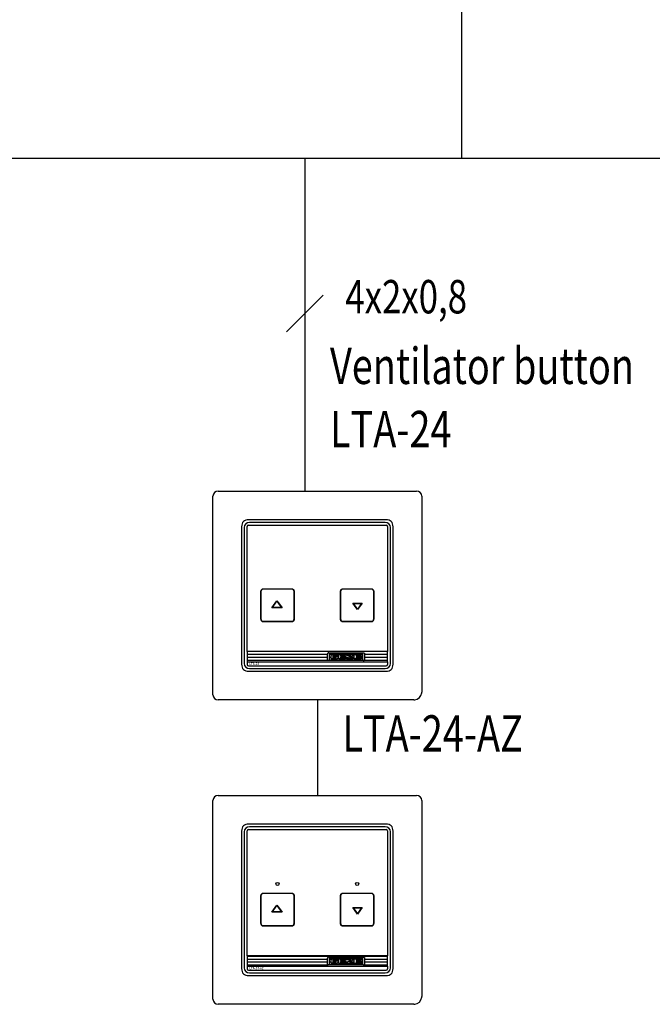
# Model space of a CAD drawing. Units: inches. Extents: x 427 to 837, y 14 to 300.
# Drawn here: x 766 to 792, y 111 to 152 of the extents above; entities that cross this region are included whole.
import ezdxf

# ---------------------------------------------------------------- set-up
doc = ezdxf.new("R2010")
doc.units = ezdxf.units.IN
doc.layers.add('1', color=7, linetype='Continuous')
doc.styles.add('CONVERTER_16', font='txt.shx', dxfattribs={"width": 0.765})
doc.styles.add('CONVERTER_18', font='txt.shx', dxfattribs={"width": 0.9})
pattern_1 = [(0, (0, 0), (0, 0.12), [])]

msp = doc.modelspace()

# ---------------------------------------------------------------- hatches: boundary and pattern name
at = {"layer": '1', "linetype": 'Continuous'}
h = msp.add_hatch(dxfattribs=at)
h.set_pattern_fill('_USER', scale=0.12, pattern_type=0)
h.set_pattern_definition(pattern_1)
h.paths.add_polyline_path([(781.128, 125.993), (775.322, 125.993), (775.322, 125.561), (781.128, 125.561)])
edge = h.paths.add_edge_path(flags=16)
edge.add_spline(control_points=[(780.125, 125.939), (780.13, 125.939), (780.139, 125.939), (780.152, 125.934), (780.163, 125.928), (780.171, 125.919), (780.177, 125.909), (780.178, 125.902), (780.178, 125.899)], knot_values=[0, 0, 0, 0, 0.013866, 0.027793, 0.039882, 0.051952, 0.062702, 0.073297, 0.073297, 0.073297, 0.073297], degree=3, periodic=0)
edge.add_line((780.178, 125.899), (780.178, 125.656))
edge.add_spline(control_points=[(780.178, 125.656), (780.178, 125.652), (780.177, 125.645), (780.171, 125.635), (780.163, 125.627), (780.152, 125.62), (780.139, 125.616), (780.13, 125.615), (780.125, 125.615)], knot_values=[0, 0, 0, 0, 0.010595, 0.021345, 0.033415, 0.045504, 0.059431, 0.073297, 0.073297, 0.073297, 0.073297], degree=3, periodic=0)
edge.add_line((780.125, 125.615), (778.698, 125.615))
edge.add_spline(control_points=[(778.698, 125.615), (778.694, 125.615), (778.684, 125.616), (778.672, 125.62), (778.661, 125.627), (778.653, 125.635), (778.647, 125.645), (778.646, 125.652), (778.646, 125.656)], knot_values=[0, 0, 0, 0, 0.013866, 0.027793, 0.039882, 0.051952, 0.062702, 0.073297, 0.073297, 0.073297, 0.073297], degree=3, periodic=0)
edge.add_line((778.646, 125.656), (778.646, 125.899))
edge.add_spline(control_points=[(778.646, 125.899), (778.646, 125.902), (778.647, 125.909), (778.653, 125.919), (778.661, 125.928), (778.672, 125.934), (778.684, 125.939), (778.694, 125.939), (778.698, 125.939)], knot_values=[0, 0, 0, 0, 0.010595, 0.021345, 0.033415, 0.045504, 0.059431, 0.073297, 0.073297, 0.073297, 0.073297], degree=3, periodic=0)
edge.add_line((778.698, 125.939), (780.125, 125.939))
h = msp.add_hatch(dxfattribs=at)
h.set_pattern_fill('_USER', scale=0.12, pattern_type=0)
h.set_pattern_definition(pattern_1)
edge = h.paths.add_edge_path()
edge.add_line((780.092, 125.903), (778.732, 125.903))
edge.add_arc((778.732, 125.891), 0.0118, 90, 180)
edge.add_line((778.72, 125.891), (778.72, 125.664))
edge.add_arc((778.732, 125.664), 0.0118, 180, 270)
edge.add_line((778.732, 125.652), (780.092, 125.652))
edge.add_arc((780.092, 125.664), 0.0118, 270, 360)
edge.add_line((780.104, 125.664), (780.104, 125.891))
edge.add_arc((780.092, 125.891), 0.0118, 0, 90)
edge = h.paths.add_edge_path(flags=16)
edge.add_spline(control_points=[(779.766, 125.871), (779.765, 125.871), (779.762, 125.871), (779.759, 125.87), (779.757, 125.868), (779.755, 125.865), (779.754, 125.863), (779.754, 125.861), (779.754, 125.86)], knot_values=[0, 0, 0, 0, 0.003299, 0.006607, 0.00976, 0.012866, 0.01582, 0.018821, 0.018821, 0.018821, 0.018821], degree=3, periodic=0)
edge.add_line((779.754, 125.86), (779.754, 125.695))
edge.add_spline(control_points=[(779.754, 125.695), (779.754, 125.694), (779.754, 125.692), (779.755, 125.689), (779.757, 125.687), (779.759, 125.685), (779.762, 125.684), (779.765, 125.683), (779.766, 125.683)], knot_values=[0, 0, 0, 0, 0.003001, 0.005956, 0.009062, 0.012214, 0.015522, 0.018821, 0.018821, 0.018821, 0.018821], degree=3, periodic=0)
edge.add_line((779.766, 125.683), (780.032, 125.683))
edge.add_line((780.032, 125.683), (780.032, 125.724))
edge.add_line((780.032, 125.724), (779.832, 125.724))
edge.add_arc((779.832, 125.729), 0.00493, 180.5566, 270.8121, ccw=False)
edge.add_line((779.827, 125.729), (779.827, 125.755))
edge.add_arc((779.832, 125.755), 0.00493, 89.1879, 179.4434, ccw=False)
edge.add_line((779.832, 125.76), (780.032, 125.76))
edge.add_line((780.032, 125.76), (780.032, 125.798))
edge.add_line((780.032, 125.798), (779.832, 125.798))
edge.add_arc((779.832, 125.803), 0.00493, 180.5566, 270.8121, ccw=False)
edge.add_line((779.827, 125.803), (779.827, 125.829))
edge.add_arc((779.832, 125.829), 0.00493, 89.1879, 179.4434, ccw=False)
edge.add_line((779.832, 125.834), (780.032, 125.834))
edge.add_line((780.032, 125.834), (780.032, 125.871))
edge.add_line((780.032, 125.871), (779.766, 125.871))
edge = h.paths.add_edge_path(flags=16)
edge.add_spline(control_points=[(779.124, 125.871), (779.123, 125.871), (779.121, 125.871), (779.118, 125.87), (779.115, 125.868), (779.113, 125.865), (779.112, 125.863), (779.112, 125.861), (779.112, 125.86)], knot_values=[0, 0, 0, 0, 0.003299, 0.006607, 0.00976, 0.012866, 0.01582, 0.018821, 0.018821, 0.018821, 0.018821], degree=3, periodic=0)
edge.add_line((779.112, 125.86), (779.112, 125.695))
edge.add_spline(control_points=[(779.112, 125.695), (779.112, 125.694), (779.112, 125.692), (779.113, 125.689), (779.115, 125.687), (779.118, 125.685), (779.121, 125.684), (779.123, 125.683), (779.124, 125.683)], knot_values=[0, 0, 0, 0, 0.003001, 0.005956, 0.009062, 0.012214, 0.015522, 0.018821, 0.018821, 0.018821, 0.018821], degree=3, periodic=0)
edge.add_line((779.124, 125.683), (779.391, 125.683))
edge.add_line((779.391, 125.683), (779.391, 125.724))
edge.add_line((779.391, 125.724), (779.19, 125.724))
edge.add_arc((779.19, 125.729), 0.00493, 180.5566, 270.8121, ccw=False)
edge.add_line((779.185, 125.729), (779.185, 125.755))
edge.add_arc((779.19, 125.755), 0.00493, 89.1879, 179.4434, ccw=False)
edge.add_line((779.19, 125.76), (779.391, 125.76))
edge.add_line((779.391, 125.76), (779.391, 125.798))
edge.add_line((779.391, 125.798), (779.19, 125.798))
edge.add_arc((779.19, 125.803), 0.00493, 180.5566, 270.8121, ccw=False)
edge.add_line((779.185, 125.803), (779.185, 125.829))
edge.add_arc((779.19, 125.829), 0.00493, 89.1879, 179.4434, ccw=False)
edge.add_line((779.19, 125.834), (779.391, 125.834))
edge.add_line((779.391, 125.834), (779.391, 125.871))
edge.add_line((779.391, 125.871), (779.124, 125.871))
edge = h.paths.add_edge_path(flags=16)
edge.add_spline(control_points=[(778.844, 125.871), (778.84, 125.871), (778.831, 125.871), (778.819, 125.867), (778.808, 125.861), (778.799, 125.853), (778.793, 125.842), (778.792, 125.835), (778.792, 125.831)], knot_values=[0, 0, 0, 0, 0.012866, 0.025814, 0.038002, 0.050118, 0.061811, 0.073372, 0.073372, 0.073372, 0.073372], degree=3, periodic=0)
edge.add_line((778.792, 125.831), (778.792, 125.724))
edge.add_spline(control_points=[(778.792, 125.724), (778.792, 125.72), (778.793, 125.712), (778.799, 125.702), (778.808, 125.693), (778.819, 125.688), (778.831, 125.684), (778.84, 125.683), (778.844, 125.683)], knot_values=[0, 0, 0, 0, 0.011561, 0.023254, 0.03537, 0.047558, 0.060507, 0.073372, 0.073372, 0.073372, 0.073372], degree=3, periodic=0)
edge.add_line((778.844, 125.683), (779.015, 125.683))
edge.add_spline(control_points=[(779.015, 125.683), (779.02, 125.683), (779.028, 125.684), (779.04, 125.688), (779.052, 125.693), (779.061, 125.702), (779.067, 125.712), (779.068, 125.72), (779.068, 125.724)], knot_values=[0, 0, 0, 0, 0.012866, 0.025814, 0.038002, 0.050118, 0.061811, 0.073372, 0.073372, 0.073372, 0.073372], degree=3, periodic=0)
edge.add_line((779.068, 125.724), (779.068, 125.798))
edge.add_line((779.068, 125.798), (778.929, 125.798))
edge.add_line((778.929, 125.798), (778.929, 125.76))
edge.add_line((778.929, 125.76), (778.994, 125.76))
edge.add_arc((778.994, 125.754), 0.00515, 1.3124, 90, ccw=False)
edge.add_line((778.999, 125.755), (778.999, 125.736))
edge.add_spline(control_points=[(778.999, 125.736), (778.999, 125.735), (778.999, 125.733), (778.998, 125.73), (778.996, 125.728), (778.994, 125.726), (778.991, 125.725), (778.989, 125.724), (778.988, 125.724)], knot_values=[0, 0, 0, 0, 0.00314, 0.006254, 0.0092, 0.012144, 0.015421, 0.018671, 0.018671, 0.018671, 0.018671], degree=3, periodic=0)
edge.add_line((778.988, 125.724), (778.877, 125.724))
edge.add_spline(control_points=[(778.877, 125.724), (778.876, 125.725), (778.874, 125.725), (778.871, 125.726), (778.869, 125.728), (778.867, 125.73), (778.865, 125.733), (778.865, 125.735), (778.865, 125.736)], knot_values=[0, 0, 0, 0, 0.002842, 0.005678, 0.008852, 0.012024, 0.015429, 0.018846, 0.018846, 0.018846, 0.018846], degree=3, periodic=0)
edge.add_line((778.865, 125.736), (778.865, 125.821))
edge.add_spline(control_points=[(778.865, 125.821), (778.865, 125.823), (778.865, 125.825), (778.867, 125.828), (778.869, 125.83), (778.871, 125.832), (778.874, 125.833), (778.876, 125.833), (778.877, 125.833)], knot_values=[0, 0, 0, 0, 0.003417, 0.006821, 0.009994, 0.013168, 0.016003, 0.018846, 0.018846, 0.018846, 0.018846], degree=3, periodic=0)
edge.add_line((778.877, 125.833), (778.987, 125.833))
edge.add_spline(control_points=[(778.987, 125.833), (778.989, 125.833), (778.991, 125.833), (778.994, 125.832), (778.997, 125.829), (778.998, 125.827), (778.999, 125.824), (778.999, 125.822), (778.999, 125.822)], knot_values=[0, 0, 0, 0, 0.003673, 0.007317, 0.010399, 0.013473, 0.016079, 0.018704, 0.018704, 0.018704, 0.018704], degree=3, periodic=0)
edge.add_line((778.999, 125.822), (778.999, 125.815))
edge.add_line((778.999, 125.815), (779.068, 125.815))
edge.add_line((779.068, 125.815), (779.068, 125.831))
edge.add_spline(control_points=[(779.068, 125.831), (779.068, 125.835), (779.067, 125.842), (779.061, 125.853), (779.052, 125.861), (779.04, 125.867), (779.028, 125.871), (779.02, 125.871), (779.015, 125.871)], knot_values=[0, 0, 0, 0, 0.011561, 0.023254, 0.03537, 0.047558, 0.060507, 0.073372, 0.073372, 0.073372, 0.073372], degree=3, periodic=0)
edge.add_line((779.015, 125.871), (778.844, 125.871))
edge = h.paths.add_edge_path(flags=16)
edge.add_spline(control_points=[(779.712, 125.859), (779.712, 125.86), (779.712, 125.863), (779.711, 125.865), (779.709, 125.868), (779.707, 125.869), (779.704, 125.871), (779.702, 125.871), (779.701, 125.871)], knot_values=[0, 0, 0, 0, 0.003058, 0.006095, 0.00889, 0.011705, 0.015062, 0.018396, 0.018396, 0.018396, 0.018396], degree=3, periodic=0)
edge.add_line((779.701, 125.871), (779.441, 125.871))
edge.add_arc((779.441, 125.867), 0.00499, 90, 180)
edge.add_line((779.436, 125.867), (779.436, 125.839))
edge.add_arc((779.441, 125.839), 0.00499, 180, 270)
edge.add_line((779.441, 125.834), (779.604, 125.834))
edge.add_line((779.604, 125.834), (779.436, 125.724))
edge.add_line((779.436, 125.724), (779.436, 125.688))
edge.add_arc((779.441, 125.688), 0.00499, 180.0723, 270.0723)
edge.add_line((779.441, 125.683), (779.707, 125.683))
edge.add_arc((779.707, 125.688), 0.00499, 269.9277, 359.9277)
edge.add_line((779.712, 125.688), (779.712, 125.719))
edge.add_arc((779.707, 125.719), 0.00499, 0.0723, 90.0723)
edge.add_line((779.707, 125.724), (779.548, 125.724))
edge.add_line((779.548, 125.724), (779.712, 125.834))
edge.add_line((779.712, 125.834), (779.712, 125.859))
h = msp.add_hatch(dxfattribs=at)
h.set_pattern_fill('_USER', scale=0.12, pattern_type=0)
h.set_pattern_definition(pattern_1)
h.paths.add_polyline_path([(781.128, 113.414), (775.322, 113.414), (775.322, 112.982), (781.128, 112.982)])
edge = h.paths.add_edge_path(flags=16)
edge.add_spline(control_points=[(780.125, 113.36), (780.13, 113.36), (780.139, 113.359), (780.152, 113.355), (780.163, 113.348), (780.171, 113.34), (780.177, 113.33), (780.178, 113.323), (780.178, 113.319)], knot_values=[0, 0, 0, 0, 0.013866, 0.027793, 0.039882, 0.051952, 0.062702, 0.073297, 0.073297, 0.073297, 0.073297], degree=3, periodic=0)
edge.add_line((780.178, 113.319), (780.178, 113.076))
edge.add_spline(control_points=[(780.178, 113.076), (780.178, 113.073), (780.177, 113.066), (780.171, 113.056), (780.163, 113.047), (780.152, 113.041), (780.139, 113.036), (780.13, 113.036), (780.125, 113.036)], knot_values=[0, 0, 0, 0, 0.010595, 0.021345, 0.033415, 0.045504, 0.059431, 0.073297, 0.073297, 0.073297, 0.073297], degree=3, periodic=0)
edge.add_line((780.125, 113.036), (778.698, 113.036))
edge.add_spline(control_points=[(778.698, 113.036), (778.694, 113.036), (778.684, 113.036), (778.672, 113.041), (778.661, 113.047), (778.653, 113.056), (778.647, 113.066), (778.646, 113.073), (778.646, 113.076)], knot_values=[0, 0, 0, 0, 0.013866, 0.027793, 0.039882, 0.051952, 0.062702, 0.073297, 0.073297, 0.073297, 0.073297], degree=3, periodic=0)
edge.add_line((778.646, 113.076), (778.646, 113.319))
edge.add_spline(control_points=[(778.646, 113.319), (778.646, 113.323), (778.647, 113.33), (778.653, 113.34), (778.661, 113.348), (778.672, 113.355), (778.684, 113.359), (778.694, 113.36), (778.698, 113.36)], knot_values=[0, 0, 0, 0, 0.010595, 0.021345, 0.033415, 0.045504, 0.059431, 0.073297, 0.073297, 0.073297, 0.073297], degree=3, periodic=0)
edge.add_line((778.698, 113.36), (780.125, 113.36))
h = msp.add_hatch(dxfattribs=at)
h.set_pattern_fill('_USER', scale=0.12, pattern_type=0)
h.set_pattern_definition(pattern_1)
edge = h.paths.add_edge_path()
edge.add_line((780.092, 113.323), (778.732, 113.323))
edge.add_arc((778.732, 113.311), 0.0118, 90, 180)
edge.add_line((778.72, 113.311), (778.72, 113.084))
edge.add_arc((778.732, 113.084), 0.0118, 180, 270)
edge.add_line((778.732, 113.072), (780.092, 113.072))
edge.add_arc((780.092, 113.084), 0.0118, 270, 360)
edge.add_line((780.104, 113.084), (780.104, 113.311))
edge.add_arc((780.092, 113.311), 0.0118, 0, 90)
edge = h.paths.add_edge_path(flags=16)
edge.add_spline(control_points=[(779.712, 113.28), (779.712, 113.281), (779.712, 113.283), (779.711, 113.286), (779.709, 113.288), (779.707, 113.29), (779.704, 113.292), (779.702, 113.292), (779.701, 113.292)], knot_values=[0, 0, 0, 0, 0.003058, 0.006095, 0.00889, 0.011705, 0.015062, 0.018396, 0.018396, 0.018396, 0.018396], degree=3, periodic=0)
edge.add_line((779.701, 113.292), (779.441, 113.292))
edge.add_arc((779.441, 113.287), 0.00499, 90, 180)
edge.add_line((779.436, 113.287), (779.436, 113.259))
edge.add_arc((779.441, 113.259), 0.00499, 180, 270)
edge.add_line((779.441, 113.254), (779.604, 113.254))
edge.add_line((779.604, 113.254), (779.436, 113.144))
edge.add_line((779.436, 113.144), (779.436, 113.109))
edge.add_arc((779.441, 113.109), 0.00499, 180.0723, 270.0723)
edge.add_line((779.441, 113.104), (779.707, 113.104))
edge.add_arc((779.707, 113.109), 0.00499, 269.9277, 359.9277)
edge.add_line((779.712, 113.109), (779.712, 113.139))
edge.add_arc((779.707, 113.139), 0.00499, 0.0723, 90.0723)
edge.add_line((779.707, 113.144), (779.548, 113.144))
edge.add_line((779.548, 113.144), (779.712, 113.254))
edge.add_line((779.712, 113.254), (779.712, 113.28))
edge = h.paths.add_edge_path(flags=16)
edge.add_spline(control_points=[(778.844, 113.292), (778.84, 113.292), (778.831, 113.291), (778.819, 113.288), (778.808, 113.282), (778.799, 113.274), (778.793, 113.263), (778.792, 113.255), (778.792, 113.251)], knot_values=[0, 0, 0, 0, 0.012866, 0.025814, 0.038002, 0.050118, 0.061811, 0.073372, 0.073372, 0.073372, 0.073372], degree=3, periodic=0)
edge.add_line((778.792, 113.251), (778.792, 113.144))
edge.add_spline(control_points=[(778.792, 113.144), (778.792, 113.14), (778.793, 113.133), (778.799, 113.122), (778.808, 113.114), (778.819, 113.108), (778.831, 113.104), (778.84, 113.104), (778.844, 113.104)], knot_values=[0, 0, 0, 0, 0.011561, 0.023254, 0.03537, 0.047558, 0.060507, 0.073372, 0.073372, 0.073372, 0.073372], degree=3, periodic=0)
edge.add_line((778.844, 113.104), (779.015, 113.104))
edge.add_spline(control_points=[(779.015, 113.104), (779.02, 113.104), (779.028, 113.104), (779.04, 113.108), (779.052, 113.114), (779.061, 113.122), (779.067, 113.133), (779.068, 113.14), (779.068, 113.144)], knot_values=[0, 0, 0, 0, 0.012866, 0.025814, 0.038002, 0.050118, 0.061811, 0.073372, 0.073372, 0.073372, 0.073372], degree=3, periodic=0)
edge.add_line((779.068, 113.144), (779.068, 113.219))
edge.add_line((779.068, 113.219), (778.929, 113.219))
edge.add_line((778.929, 113.219), (778.929, 113.18))
edge.add_line((778.929, 113.18), (778.994, 113.18))
edge.add_arc((778.994, 113.175), 0.00515, 1.3124, 90, ccw=False)
edge.add_line((778.999, 113.175), (778.999, 113.157))
edge.add_spline(control_points=[(778.999, 113.157), (778.999, 113.156), (778.999, 113.154), (778.998, 113.151), (778.996, 113.148), (778.994, 113.146), (778.991, 113.145), (778.989, 113.145), (778.988, 113.145)], knot_values=[0, 0, 0, 0, 0.00314, 0.006254, 0.0092, 0.012144, 0.015421, 0.018671, 0.018671, 0.018671, 0.018671], degree=3, periodic=0)
edge.add_line((778.988, 113.145), (778.877, 113.145))
edge.add_spline(control_points=[(778.877, 113.145), (778.876, 113.145), (778.874, 113.145), (778.871, 113.146), (778.869, 113.148), (778.867, 113.151), (778.865, 113.154), (778.865, 113.156), (778.865, 113.157)], knot_values=[0, 0, 0, 0, 0.002842, 0.005678, 0.008852, 0.012024, 0.015429, 0.018846, 0.018846, 0.018846, 0.018846], degree=3, periodic=0)
edge.add_line((778.865, 113.157), (778.865, 113.242))
edge.add_spline(control_points=[(778.865, 113.242), (778.865, 113.243), (778.865, 113.246), (778.867, 113.249), (778.869, 113.251), (778.871, 113.253), (778.874, 113.254), (778.876, 113.254), (778.877, 113.254)], knot_values=[0, 0, 0, 0, 0.003417, 0.006821, 0.009994, 0.013168, 0.016003, 0.018846, 0.018846, 0.018846, 0.018846], degree=3, periodic=0)
edge.add_line((778.877, 113.254), (778.987, 113.254))
edge.add_spline(control_points=[(778.987, 113.254), (778.989, 113.254), (778.991, 113.254), (778.994, 113.252), (778.997, 113.25), (778.998, 113.247), (778.999, 113.245), (778.999, 113.243), (778.999, 113.242)], knot_values=[0, 0, 0, 0, 0.003673, 0.007317, 0.010399, 0.013473, 0.016079, 0.018704, 0.018704, 0.018704, 0.018704], degree=3, periodic=0)
edge.add_line((778.999, 113.242), (778.999, 113.235))
edge.add_line((778.999, 113.235), (779.068, 113.235))
edge.add_line((779.068, 113.235), (779.068, 113.251))
edge.add_spline(control_points=[(779.068, 113.251), (779.068, 113.255), (779.067, 113.263), (779.061, 113.274), (779.052, 113.282), (779.04, 113.288), (779.028, 113.291), (779.02, 113.292), (779.015, 113.292)], knot_values=[0, 0, 0, 0, 0.011561, 0.023254, 0.03537, 0.047558, 0.060507, 0.073372, 0.073372, 0.073372, 0.073372], degree=3, periodic=0)
edge.add_line((779.015, 113.292), (778.844, 113.292))
edge = h.paths.add_edge_path(flags=16)
edge.add_spline(control_points=[(779.124, 113.292), (779.123, 113.292), (779.121, 113.292), (779.118, 113.291), (779.115, 113.289), (779.113, 113.286), (779.112, 113.283), (779.112, 113.281), (779.112, 113.28)], knot_values=[0, 0, 0, 0, 0.003299, 0.006607, 0.00976, 0.012866, 0.01582, 0.018821, 0.018821, 0.018821, 0.018821], degree=3, periodic=0)
edge.add_line((779.112, 113.28), (779.112, 113.116))
edge.add_spline(control_points=[(779.112, 113.116), (779.112, 113.115), (779.112, 113.113), (779.113, 113.11), (779.115, 113.108), (779.118, 113.106), (779.121, 113.104), (779.123, 113.104), (779.124, 113.104)], knot_values=[0, 0, 0, 0, 0.003001, 0.005956, 0.009062, 0.012214, 0.015522, 0.018821, 0.018821, 0.018821, 0.018821], degree=3, periodic=0)
edge.add_line((779.124, 113.104), (779.391, 113.104))
edge.add_line((779.391, 113.104), (779.391, 113.144))
edge.add_line((779.391, 113.144), (779.19, 113.144))
edge.add_arc((779.19, 113.149), 0.00493, 180.5566, 270.8121, ccw=False)
edge.add_line((779.185, 113.149), (779.185, 113.175))
edge.add_arc((779.19, 113.175), 0.00493, 89.1879, 179.4434, ccw=False)
edge.add_line((779.19, 113.18), (779.391, 113.18))
edge.add_line((779.391, 113.18), (779.391, 113.219))
edge.add_line((779.391, 113.219), (779.19, 113.219))
edge.add_arc((779.19, 113.224), 0.00493, 180.5566, 270.8121, ccw=False)
edge.add_line((779.185, 113.223), (779.185, 113.249))
edge.add_arc((779.19, 113.249), 0.00493, 89.1879, 179.4434, ccw=False)
edge.add_line((779.19, 113.254), (779.391, 113.254))
edge.add_line((779.391, 113.254), (779.391, 113.292))
edge.add_line((779.391, 113.292), (779.124, 113.292))
edge = h.paths.add_edge_path(flags=16)
edge.add_spline(control_points=[(779.766, 113.292), (779.765, 113.292), (779.762, 113.292), (779.759, 113.291), (779.757, 113.289), (779.755, 113.286), (779.754, 113.283), (779.754, 113.281), (779.754, 113.28)], knot_values=[0, 0, 0, 0, 0.003299, 0.006607, 0.00976, 0.012866, 0.01582, 0.018821, 0.018821, 0.018821, 0.018821], degree=3, periodic=0)
edge.add_line((779.754, 113.28), (779.754, 113.116))
edge.add_spline(control_points=[(779.754, 113.116), (779.754, 113.115), (779.754, 113.113), (779.755, 113.11), (779.757, 113.108), (779.759, 113.106), (779.762, 113.104), (779.765, 113.104), (779.766, 113.104)], knot_values=[0, 0, 0, 0, 0.003001, 0.005956, 0.009062, 0.012214, 0.015522, 0.018821, 0.018821, 0.018821, 0.018821], degree=3, periodic=0)
edge.add_line((779.766, 113.104), (780.032, 113.104))
edge.add_line((780.032, 113.104), (780.032, 113.144))
edge.add_line((780.032, 113.144), (779.832, 113.144))
edge.add_arc((779.832, 113.149), 0.00493, 180.5566, 270.8121, ccw=False)
edge.add_line((779.827, 113.149), (779.827, 113.175))
edge.add_arc((779.832, 113.175), 0.00493, 89.1879, 179.4434, ccw=False)
edge.add_line((779.832, 113.18), (780.032, 113.18))
edge.add_line((780.032, 113.18), (780.032, 113.219))
edge.add_line((780.032, 113.219), (779.832, 113.219))
edge.add_arc((779.832, 113.224), 0.00493, 180.5566, 270.8121, ccw=False)
edge.add_line((779.827, 113.223), (779.827, 113.249))
edge.add_arc((779.832, 113.249), 0.00493, 89.1879, 179.4434, ccw=False)
edge.add_line((779.832, 113.254), (780.032, 113.254))
edge.add_line((780.032, 113.254), (780.032, 113.292))
edge.add_line((780.032, 113.292), (779.766, 113.292))

# ---------------------------------------------------------------- linework, layer by layer
at = {"color": 7, "linetype": 'Continuous'}
for p, q in [((773.908, 124.206), (773.908, 132.408)), ((774.124, 132.623), (782.326, 132.623)), ((782.542, 132.408), (782.542, 124.314)), ((775.095, 131.147), (775.095, 125.467)), ((775.203, 131.113), (775.203, 125.501)), ((775.322, 125.993), (775.322, 131.156)), ((775.376, 131.21), (781.074, 131.21)), ((781.065, 131.436), (775.385, 131.436)), ((781.031, 131.328), (775.419, 131.328)), ((781.128, 131.156), (781.128, 125.993)), ((781.246, 125.501), (781.246, 131.113)), ((781.354, 125.467), (781.354, 131.147)), ((775.893, 127.323), (775.893, 128.481)), ((775.904, 127.323), (775.904, 128.481)), ((776, 128.588), (777.158, 128.588)), ((776, 128.577), (777.158, 128.577)), ((777.254, 128.481), (777.254, 127.323)), ((777.265, 128.481), (777.265, 127.323)), ((779.185, 127.323), (779.185, 128.481)), ((779.196, 127.323), (779.196, 128.481)), ((779.292, 128.588), (780.449, 128.588)), ((779.292, 128.577), (780.449, 128.577)), ((780.545, 128.481), (780.545, 127.323)), ((780.556, 128.481), (780.556, 127.323)), ((776.343, 127.796), (776.557, 128.09)), ((776.771, 127.796), (776.343, 127.796)), ((776.365, 127.807), (776.557, 128.072)), ((776.75, 127.807), (776.365, 127.807)), ((776.557, 128.09), (776.662, 127.946)), ((776.557, 128.072), (776.653, 127.939)), ((776.653, 127.939), (776.75, 127.807)), ((776.662, 127.946), (776.771, 127.796)), ((779.79, 127.855), (779.693, 127.987)), ((779.693, 127.987), (780.079, 127.987)), ((779.715, 127.976), (780.057, 127.976)), ((779.798, 127.861), (779.715, 127.976)), ((779.886, 127.722), (779.79, 127.855)), ((779.886, 127.74), (779.798, 127.861)), ((780.079, 127.987), (779.886, 127.722)), ((780.057, 127.976), (779.886, 127.74)), ((777.158, 127.227), (776, 127.227)), ((777.158, 127.217), (776, 127.217)), ((780.449, 127.227), (779.292, 127.227)), ((780.449, 127.217), (779.292, 127.217)), ((775.322, 125.993), (775.322, 125.561)), ((781.128, 125.993), (775.322, 125.993)), ((778.646, 125.656), (778.646, 125.899)), ((778.698, 125.939), (780.125, 125.939)), ((778.72, 125.891), (778.72, 125.664)), ((780.092, 125.903), (778.732, 125.903)), ((778.792, 125.724), (778.792, 125.831)), ((778.844, 125.871), (779.015, 125.871)), ((778.865, 125.821), (778.865, 125.736)), ((778.987, 125.833), (778.877, 125.833)), ((778.929, 125.798), (779.068, 125.798)), ((778.929, 125.76), (778.929, 125.798)), ((778.994, 125.76), (778.929, 125.76)), ((778.999, 125.815), (778.999, 125.822)), ((779.068, 125.815), (778.999, 125.815)), ((778.999, 125.736), (778.999, 125.755)), ((779.068, 125.831), (779.068, 125.815)), ((779.068, 125.798), (779.068, 125.724)), ((779.112, 125.695), (779.112, 125.86)), ((779.124, 125.871), (779.391, 125.871)), ((779.185, 125.829), (779.185, 125.803)), ((779.185, 125.755), (779.185, 125.729)), ((779.391, 125.834), (779.19, 125.834)), ((779.19, 125.798), (779.391, 125.798)), ((779.391, 125.76), (779.19, 125.76)), ((779.391, 125.871), (779.391, 125.834)), ((779.391, 125.798), (779.391, 125.76)), ((779.436, 125.839), (779.436, 125.867)), ((779.436, 125.724), (779.604, 125.834)), ((779.441, 125.871), (779.701, 125.871)), ((779.604, 125.834), (779.441, 125.834)), ((779.712, 125.834), (779.548, 125.724)), ((779.712, 125.859), (779.712, 125.834)), ((779.754, 125.695), (779.754, 125.86)), ((779.766, 125.871), (780.032, 125.871)), ((779.827, 125.829), (779.827, 125.803)), ((779.827, 125.755), (779.827, 125.729)), ((780.032, 125.834), (779.832, 125.834)), ((779.832, 125.798), (780.032, 125.798)), ((780.032, 125.76), (779.832, 125.76)), ((780.032, 125.871), (780.032, 125.834)), ((780.032, 125.798), (780.032, 125.76)), ((780.104, 125.664), (780.104, 125.891)), ((780.178, 125.899), (780.178, 125.656)), ((781.128, 125.561), (781.128, 125.993)), ((775.322, 125.561), (775.322, 125.458)), ((775.322, 125.561), (781.128, 125.561)), ((775.376, 125.404), (781.074, 125.404)), ((780.125, 125.615), (778.698, 125.615)), ((778.732, 125.652), (780.092, 125.652)), ((779.015, 125.683), (778.844, 125.683)), ((778.877, 125.724), (778.988, 125.724)), ((779.391, 125.683), (779.124, 125.683)), ((779.19, 125.724), (779.391, 125.724)), ((779.391, 125.724), (779.391, 125.683)), ((779.436, 125.688), (779.436, 125.724)), ((779.707, 125.683), (779.441, 125.683)), ((779.548, 125.724), (779.707, 125.724)), ((779.712, 125.719), (779.712, 125.688)), ((780.032, 125.683), (779.766, 125.683)), ((779.832, 125.724), (780.032, 125.724)), ((780.032, 125.724), (780.032, 125.683)), ((781.128, 125.561), (781.128, 125.458)), ((775.385, 125.177), (781.065, 125.177)), ((775.419, 125.285), (781.031, 125.285)), ((782.218, 123.99), (774.124, 123.99)), ((773.908, 111.626), (773.908, 119.828)), ((774.124, 120.044), (782.326, 120.044)), ((782.542, 119.828), (782.542, 111.734)), ((781.065, 118.857), (775.385, 118.857)), ((775.095, 118.567), (775.095, 112.887)), ((775.203, 118.533), (775.203, 112.921)), ((775.322, 113.414), (775.322, 118.576)), ((775.376, 118.63), (781.074, 118.63)), ((781.031, 118.749), (775.419, 118.749)), ((781.128, 118.576), (781.128, 113.414)), ((781.246, 112.921), (781.246, 118.533)), ((781.354, 112.887), (781.354, 118.567)), ((776, 116.008), (777.158, 116.008)), ((776, 115.998), (777.158, 115.998)), ((779.292, 116.008), (780.449, 116.008)), ((779.292, 115.998), (780.449, 115.998)), ((775.893, 114.744), (775.893, 115.902)), ((775.904, 114.744), (775.904, 115.902)), ((777.254, 115.902), (777.254, 114.744)), ((777.265, 115.902), (777.265, 114.744)), ((779.185, 114.744), (779.185, 115.902)), ((779.196, 114.744), (779.196, 115.902)), ((780.545, 115.902), (780.545, 114.744)), ((780.556, 115.902), (780.556, 114.744)), ((776.343, 115.216), (776.557, 115.511)), ((776.771, 115.216), (776.343, 115.216)), ((776.365, 115.227), (776.557, 115.493)), ((776.75, 115.227), (776.365, 115.227)), ((776.557, 115.511), (776.662, 115.366)), ((776.557, 115.493), (776.653, 115.36)), ((776.653, 115.36), (776.75, 115.227)), ((776.662, 115.366), (776.771, 115.216)), ((779.693, 115.408), (780.079, 115.408)), ((779.79, 115.275), (779.693, 115.408)), ((779.798, 115.282), (779.715, 115.397)), ((779.715, 115.397), (780.057, 115.397)), ((779.886, 115.143), (779.79, 115.275)), ((779.886, 115.161), (779.798, 115.282)), ((780.079, 115.408), (779.886, 115.143)), ((780.057, 115.397), (779.886, 115.161)), ((777.158, 114.648), (776, 114.648)), ((777.158, 114.637), (776, 114.637)), ((780.449, 114.648), (779.292, 114.648)), ((780.449, 114.637), (779.292, 114.637)), ((781.128, 113.414), (775.322, 113.414)), ((775.322, 113.414), (775.322, 112.982)), ((778.646, 113.076), (778.646, 113.319)), ((778.698, 113.36), (780.125, 113.36)), ((778.72, 113.311), (778.72, 113.084)), ((780.092, 113.323), (778.732, 113.323)), ((778.792, 113.144), (778.792, 113.251)), ((778.844, 113.292), (779.015, 113.292)), ((778.865, 113.242), (778.865, 113.157)), ((778.987, 113.254), (778.877, 113.254)), ((778.877, 113.145), (778.988, 113.145)), ((778.929, 113.18), (778.929, 113.219)), ((778.929, 113.219), (779.068, 113.219)), ((778.994, 113.18), (778.929, 113.18)), ((778.999, 113.235), (778.999, 113.242)), ((779.068, 113.235), (778.999, 113.235)), ((778.999, 113.157), (778.999, 113.175)), ((779.068, 113.251), (779.068, 113.235)), ((779.068, 113.219), (779.068, 113.144)), ((779.112, 113.116), (779.112, 113.28)), ((779.124, 113.292), (779.391, 113.292)), ((779.185, 113.249), (779.185, 113.223)), ((779.185, 113.175), (779.185, 113.149)), ((779.391, 113.254), (779.19, 113.254)), ((779.19, 113.219), (779.391, 113.219)), ((779.391, 113.18), (779.19, 113.18)), ((779.19, 113.144), (779.391, 113.144)), ((779.391, 113.292), (779.391, 113.254)), ((779.391, 113.219), (779.391, 113.18)), ((779.391, 113.144), (779.391, 113.104)), ((779.436, 113.259), (779.436, 113.287)), ((779.436, 113.144), (779.604, 113.254)), ((779.436, 113.109), (779.436, 113.144)), ((779.441, 113.292), (779.701, 113.292)), ((779.604, 113.254), (779.441, 113.254)), ((779.712, 113.254), (779.548, 113.144)), ((779.548, 113.144), (779.707, 113.144)), ((779.712, 113.28), (779.712, 113.254)), ((779.712, 113.139), (779.712, 113.109)), ((779.754, 113.116), (779.754, 113.28)), ((779.766, 113.292), (780.032, 113.292)), ((779.827, 113.249), (779.827, 113.223)), ((779.827, 113.175), (779.827, 113.149)), ((780.032, 113.254), (779.832, 113.254)), ((779.832, 113.219), (780.032, 113.219)), ((780.032, 113.18), (779.832, 113.18)), ((779.832, 113.144), (780.032, 113.144)), ((780.032, 113.292), (780.032, 113.254)), ((780.032, 113.219), (780.032, 113.18)), ((780.032, 113.144), (780.032, 113.104)), ((780.104, 113.084), (780.104, 113.311)), ((780.178, 113.319), (780.178, 113.076)), ((781.128, 112.982), (781.128, 113.414)), ((775.322, 112.982), (781.128, 112.982)), ((775.322, 112.982), (775.322, 112.878)), ((775.376, 112.824), (781.074, 112.824)), ((780.125, 113.036), (778.698, 113.036)), ((778.732, 113.072), (780.092, 113.072)), ((779.015, 113.104), (778.844, 113.104)), ((779.391, 113.104), (779.124, 113.104)), ((779.707, 113.104), (779.441, 113.104)), ((780.032, 113.104), (779.766, 113.104)), ((781.128, 112.982), (781.128, 112.878)), ((775.385, 112.598), (781.065, 112.598)), ((775.419, 112.706), (781.031, 112.706)), ((782.218, 111.411), (774.124, 111.411))]:
    msp.add_line(p, q, dxfattribs=at)
for centre in [(776.579, 116.386), (779.871, 116.386)]:
    msp.add_circle(centre, 0.0648, dxfattribs=at)
for centre, radius, start, end in [((774.124, 132.408), 0.216, 90, 180), ((782.326, 132.408), 0.216, 0, 90), ((775.419, 131.113), 0.216, 90, 180), ((775.376, 131.156), 0.054, 90, 180), ((781.031, 131.113), 0.216, 0, 90), ((781.074, 131.156), 0.054, 0, 90), ((778.732, 125.891), 0.0118, 90, 180), ((778.994, 125.754), 0.00515, 1.3124, 90), ((779.19, 125.829), 0.00493, 89.1879, 179.4434), ((779.19, 125.803), 0.00493, 180.5566, 270.8121), ((779.19, 125.755), 0.00493, 89.1879, 179.4434), ((779.441, 125.867), 0.00499, 90, 180), ((779.441, 125.839), 0.00499, 180, 270), ((779.832, 125.829), 0.00493, 89.1879, 179.4434), ((779.832, 125.803), 0.00493, 180.5566, 270.8121), ((779.832, 125.755), 0.00493, 89.1879, 179.4434), ((780.092, 125.891), 0.0118, 0, 90), ((775.419, 125.501), 0.216, 180, 270), ((775.376, 125.458), 0.054, 180, 270), ((778.732, 125.664), 0.0118, 180, 270), ((779.19, 125.729), 0.00493, 180.5566, 270.8121), ((779.441, 125.688), 0.00499, 180.0723, 270.0723), ((779.707, 125.719), 0.00499, 0.0723, 90.0723), ((779.707, 125.688), 0.00499, 269.9277, 359.9277), ((779.832, 125.729), 0.00493, 180.5566, 270.8121), ((780.092, 125.664), 0.0118, 270, 0), ((781.031, 125.501), 0.216, 270, 0), ((781.074, 125.458), 0.054, 270, 0), ((774.124, 124.206), 0.216, 180, 270), ((782.218, 124.314), 0.324, 275.7494, 354.2506), ((782.218, 124.314), 0.324, 354.2506, 0), ((782.218, 124.314), 0.324, 270, 275.7494), ((774.124, 119.828), 0.216, 90, 180), ((782.326, 119.828), 0.216, 0, 90), ((775.419, 118.533), 0.216, 90, 180), ((775.376, 118.576), 0.054, 90, 180), ((781.031, 118.533), 0.216, 0, 90), ((781.074, 118.576), 0.054, 0, 90), ((778.732, 113.311), 0.0118, 90, 180), ((778.994, 113.175), 0.00515, 1.3124, 90), ((779.19, 113.249), 0.00493, 89.1879, 179.4434), ((779.19, 113.224), 0.00493, 180.5566, 270.8121), ((779.19, 113.175), 0.00493, 89.1879, 179.4434), ((779.19, 113.149), 0.00493, 180.5566, 270.8121), ((779.441, 113.287), 0.00499, 90, 180), ((779.441, 113.259), 0.00499, 180, 270), ((779.707, 113.139), 0.00499, 0.0723, 90.0723), ((779.832, 113.249), 0.00493, 89.1879, 179.4434), ((779.832, 113.224), 0.00493, 180.5566, 270.8121), ((779.832, 113.175), 0.00493, 89.1879, 179.4434), ((779.832, 113.149), 0.00493, 180.5566, 270.8121), ((780.092, 113.311), 0.0118, 0, 90), ((775.419, 112.921), 0.216, 180, 270), ((775.376, 112.878), 0.054, 180, 270), ((778.732, 113.084), 0.0118, 180, 270), ((779.441, 113.109), 0.00499, 180.0723, 270.0723), ((779.707, 113.109), 0.00499, 269.9277, 359.9277), ((780.092, 113.084), 0.0118, 270, 0), ((781.031, 112.921), 0.216, 270, 0), ((781.074, 112.878), 0.054, 270, 0), ((774.124, 111.626), 0.216, 180, 270), ((782.218, 111.734), 0.324, 275.7494, 354.2506), ((782.218, 111.734), 0.324, 354.2506, 0), ((782.218, 111.734), 0.324, 270, 275.7494)]:
    msp.add_arc(centre, radius, start, end, dxfattribs=at)
for points in [[(775.385, 131.436), (775.262, 131.417), (775.17, 131.361), (775.114, 131.27), (775.095, 131.147)], [(781.354, 131.147), (781.335, 131.27), (781.279, 131.361), (781.188, 131.417), (781.065, 131.436)], [(775.893, 128.481), (775.902, 128.523), (775.925, 128.556), (775.959, 128.579), (776, 128.588)], [(775.904, 128.481), (775.932, 128.549), (776, 128.577)], [(777.158, 128.588), (777.199, 128.579), (777.233, 128.556), (777.256, 128.523), (777.265, 128.481)], [(777.158, 128.577), (777.226, 128.549), (777.254, 128.481)], [(779.185, 128.481), (779.193, 128.523), (779.216, 128.556), (779.25, 128.579), (779.292, 128.588)], [(779.196, 128.481), (779.224, 128.549), (779.292, 128.577)], [(780.449, 128.588), (780.491, 128.579), (780.525, 128.556), (780.548, 128.523), (780.556, 128.481)], [(780.449, 128.577), (780.517, 128.549), (780.545, 128.481)], [(776, 127.217), (775.959, 127.225), (775.925, 127.248), (775.902, 127.282), (775.893, 127.323)], [(776, 127.227), (775.932, 127.256), (775.904, 127.323)], [(777.265, 127.323), (777.256, 127.282), (777.233, 127.248), (777.199, 127.225), (777.158, 127.217)], [(777.254, 127.323), (777.226, 127.256), (777.158, 127.227)], [(779.292, 127.217), (779.25, 127.225), (779.216, 127.248), (779.193, 127.282), (779.185, 127.323)], [(779.292, 127.227), (779.224, 127.256), (779.196, 127.323)], [(780.545, 127.323), (780.517, 127.256), (780.449, 127.227)], [(780.556, 127.323), (780.548, 127.282), (780.525, 127.248), (780.491, 127.225), (780.449, 127.217)], [(778.698, 125.939), (778.685, 125.938), (778.671, 125.934), (778.661, 125.927), (778.653, 125.919), (778.648, 125.909), (778.646, 125.899)], [(778.844, 125.871), (778.831, 125.87), (778.819, 125.866), (778.808, 125.861), (778.799, 125.852), (778.794, 125.842), (778.792, 125.831)], [(778.877, 125.833), (778.874, 125.833), (778.872, 125.832), (778.869, 125.83), (778.867, 125.828), (778.865, 125.825), (778.865, 125.821)], [(778.999, 125.822), (778.999, 125.824), (778.998, 125.827), (778.996, 125.829), (778.994, 125.831), (778.991, 125.833), (778.987, 125.833)], [(779.015, 125.871), (779.028, 125.87), (779.041, 125.866), (779.051, 125.861), (779.06, 125.852), (779.066, 125.842), (779.068, 125.831)], [(779.124, 125.871), (779.121, 125.871), (779.118, 125.87), (779.115, 125.868), (779.113, 125.865), (779.112, 125.863), (779.112, 125.86)], [(779.712, 125.859), (779.712, 125.862), (779.711, 125.865), (779.709, 125.867), (779.707, 125.869), (779.704, 125.871), (779.701, 125.871)], [(779.766, 125.871), (779.762, 125.871), (779.759, 125.87), (779.757, 125.868), (779.755, 125.865), (779.754, 125.863), (779.754, 125.86)], [(780.125, 125.939), (780.139, 125.938), (780.152, 125.934), (780.163, 125.927), (780.171, 125.919), (780.176, 125.909), (780.178, 125.899)], [(775.095, 125.467), (775.114, 125.344), (775.17, 125.252), (775.262, 125.196), (775.385, 125.177)], [(778.698, 125.615), (778.685, 125.616), (778.671, 125.621), (778.661, 125.627), (778.653, 125.636), (778.648, 125.645), (778.646, 125.656)], [(778.844, 125.683), (778.831, 125.684), (778.819, 125.688), (778.808, 125.694), (778.799, 125.702), (778.794, 125.712), (778.792, 125.724)], [(778.877, 125.724), (778.874, 125.725), (778.872, 125.726), (778.869, 125.728), (778.867, 125.73), (778.865, 125.733), (778.865, 125.736)], [(778.988, 125.724), (778.991, 125.725), (778.994, 125.726), (778.996, 125.728), (778.998, 125.73), (778.999, 125.733), (778.999, 125.736)], [(779.015, 125.683), (779.028, 125.684), (779.041, 125.688), (779.051, 125.694), (779.06, 125.702), (779.066, 125.712), (779.068, 125.724)], [(779.124, 125.683), (779.121, 125.684), (779.118, 125.685), (779.115, 125.687), (779.113, 125.689), (779.112, 125.692), (779.112, 125.695)], [(779.766, 125.683), (779.762, 125.684), (779.759, 125.685), (779.757, 125.687), (779.755, 125.689), (779.754, 125.692), (779.754, 125.695)], [(780.125, 125.615), (780.139, 125.616), (780.152, 125.621), (780.163, 125.627), (780.171, 125.636), (780.176, 125.645), (780.178, 125.656)], [(781.065, 125.177), (781.188, 125.196), (781.279, 125.252), (781.335, 125.344), (781.354, 125.467)], [(775.385, 118.857), (775.262, 118.838), (775.17, 118.782), (775.114, 118.69), (775.095, 118.567)], [(781.354, 118.567), (781.335, 118.69), (781.279, 118.782), (781.188, 118.838), (781.065, 118.857)], [(775.893, 115.902), (775.902, 115.943), (775.925, 115.977), (775.959, 116), (776, 116.008)], [(775.904, 115.902), (775.932, 115.969), (776, 115.998)], [(777.158, 116.008), (777.199, 116), (777.233, 115.977), (777.256, 115.943), (777.265, 115.902)], [(777.158, 115.998), (777.226, 115.969), (777.254, 115.902)], [(779.185, 115.902), (779.193, 115.943), (779.216, 115.977), (779.25, 116), (779.292, 116.008)], [(779.196, 115.902), (779.224, 115.969), (779.292, 115.998)], [(780.449, 116.008), (780.491, 116), (780.525, 115.977), (780.548, 115.943), (780.556, 115.902)], [(780.449, 115.998), (780.517, 115.969), (780.545, 115.902)], [(776, 114.637), (775.959, 114.646), (775.925, 114.669), (775.902, 114.703), (775.893, 114.744)], [(776, 114.648), (775.932, 114.676), (775.904, 114.744)], [(777.254, 114.744), (777.226, 114.676), (777.158, 114.648)], [(777.265, 114.744), (777.256, 114.703), (777.233, 114.669), (777.199, 114.646), (777.158, 114.637)], [(779.292, 114.637), (779.25, 114.646), (779.216, 114.669), (779.193, 114.703), (779.185, 114.744)], [(779.292, 114.648), (779.224, 114.676), (779.196, 114.744)], [(780.556, 114.744), (780.548, 114.703), (780.525, 114.669), (780.491, 114.646), (780.449, 114.637)], [(780.545, 114.744), (780.517, 114.676), (780.449, 114.648)], [(778.698, 113.36), (778.685, 113.359), (778.671, 113.354), (778.661, 113.348), (778.653, 113.339), (778.648, 113.33), (778.646, 113.319)], [(778.844, 113.292), (778.831, 113.291), (778.819, 113.287), (778.808, 113.281), (778.799, 113.273), (778.794, 113.263), (778.792, 113.251)], [(778.844, 113.104), (778.831, 113.105), (778.819, 113.109), (778.808, 113.114), (778.799, 113.123), (778.794, 113.133), (778.792, 113.144)], [(778.877, 113.254), (778.874, 113.254), (778.872, 113.253), (778.869, 113.251), (778.867, 113.249), (778.865, 113.245), (778.865, 113.242)], [(778.877, 113.145), (778.874, 113.145), (778.872, 113.146), (778.869, 113.148), (778.867, 113.151), (778.865, 113.154), (778.865, 113.157)], [(778.999, 113.242), (778.999, 113.245), (778.998, 113.247), (778.996, 113.25), (778.994, 113.252), (778.991, 113.254), (778.987, 113.254)], [(778.988, 113.145), (778.991, 113.145), (778.994, 113.147), (778.996, 113.149), (778.998, 113.151), (778.999, 113.154), (778.999, 113.157)], [(779.015, 113.292), (779.028, 113.291), (779.041, 113.287), (779.051, 113.281), (779.06, 113.273), (779.066, 113.263), (779.068, 113.251)], [(779.015, 113.104), (779.028, 113.105), (779.041, 113.109), (779.051, 113.114), (779.06, 113.123), (779.066, 113.133), (779.068, 113.144)], [(779.124, 113.292), (779.121, 113.292), (779.118, 113.29), (779.115, 113.288), (779.113, 113.286), (779.112, 113.283), (779.112, 113.28)], [(779.712, 113.28), (779.712, 113.283), (779.711, 113.286), (779.709, 113.288), (779.707, 113.29), (779.704, 113.292), (779.701, 113.292)], [(779.766, 113.292), (779.762, 113.292), (779.759, 113.29), (779.757, 113.288), (779.755, 113.286), (779.754, 113.283), (779.754, 113.28)], [(780.125, 113.36), (780.139, 113.359), (780.152, 113.354), (780.163, 113.348), (780.171, 113.339), (780.176, 113.33), (780.178, 113.319)], [(775.095, 112.887), (775.114, 112.764), (775.17, 112.673), (775.262, 112.617), (775.385, 112.598)], [(778.698, 113.036), (778.685, 113.037), (778.671, 113.042), (778.661, 113.048), (778.653, 113.057), (778.648, 113.066), (778.646, 113.076)], [(779.124, 113.104), (779.121, 113.104), (779.118, 113.106), (779.115, 113.108), (779.113, 113.11), (779.112, 113.113), (779.112, 113.116)], [(779.766, 113.104), (779.762, 113.104), (779.759, 113.106), (779.757, 113.108), (779.755, 113.11), (779.754, 113.113), (779.754, 113.116)], [(780.125, 113.036), (780.139, 113.037), (780.152, 113.042), (780.163, 113.048), (780.171, 113.057), (780.176, 113.066), (780.178, 113.076)], [(781.065, 112.598), (781.188, 112.617), (781.279, 112.673), (781.335, 112.764), (781.354, 112.887)]]:
    msp.add_spline(points, degree=3, dxfattribs=at)
at = {"layer": '1', "color": 3, "linetype": 'Continuous'}
for p, q in [((784.204, 146.387), (784.204, 194.687)), ((777.712, 146.387), (777.712, 132.623)), ((776.953, 139.205), (778.471, 140.723)), ((778.225, 123.99), (778.225, 120.044))]:
    msp.add_line(p, q, dxfattribs=at)
at = {"layer": '1', "color": 1, "linetype": 'Continuous'}
for p, q in [((694.471, 146.387), (773.854, 146.387)), ((773.854, 146.387), (810.172, 146.387))]:
    msp.add_line(p, q, dxfattribs=at)

# ---------------------------------------------------------------- texts
at = {"color": 3, "style": 'CONVERTER_16', "width": 0.765}
for s, p in [('LTA-24', (778.749, 134.438)), ('LTA-24-AZ', (779.262, 121.859))]:
    msp.add_text(s, height=1.5, dxfattribs=at).set_placement(p)
at = {"layer": '1', "color": 7}
for s, height, style, width, p in [('4x2x0,8', 1.38, 'CONVERTER_16', 0.765, (779.382, 139.968)), ('LTA-24', 0.1, 'CONVERTER_18', 0.9, (775.415, 125.432)), ('LTA-24-AZ', 0.1, 'CONVERTER_18', 0.9, (775.415, 112.853))]:
    msp.add_text(s, height=height, dxfattribs=dict(at, style=style, width=width)).set_placement(p)
at = {"layer": '1', "color": 3, "style": 'CONVERTER_16', "width": 0.765}
msp.add_text('Ventilator button', height=1.5, dxfattribs=at).set_placement((778.749, 137.049))

doc.saveas('drawing.dxf')
